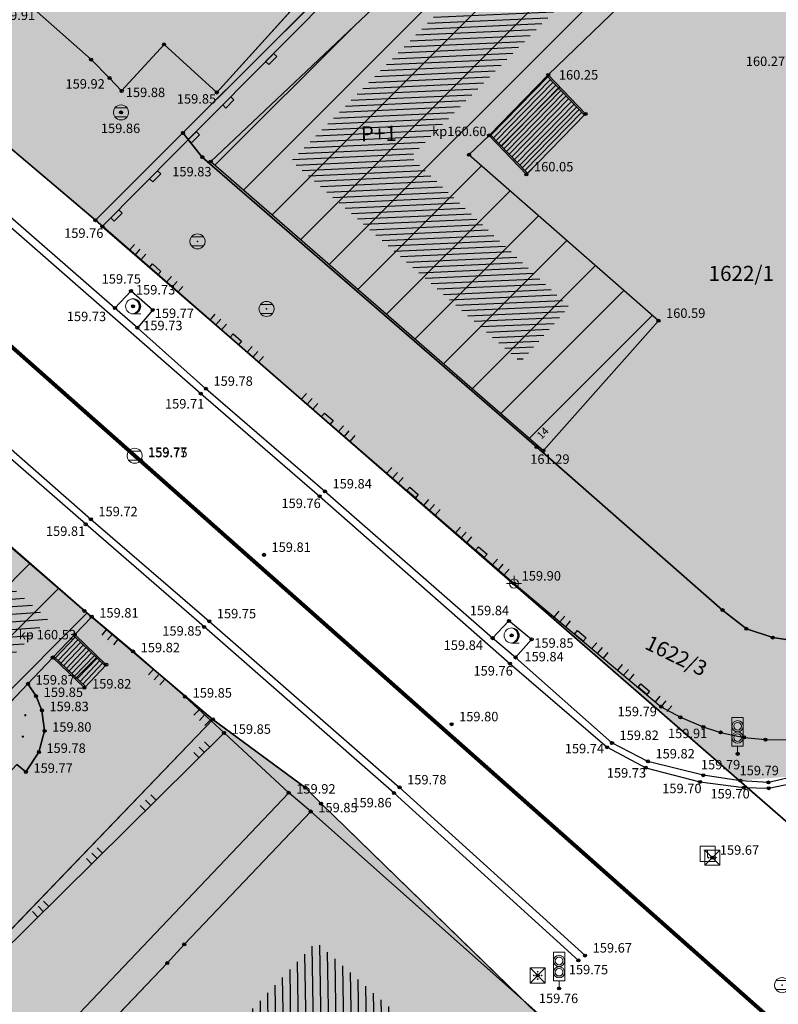
# Model space of a CAD drawing. Units: inches. Extents: x 7526394 to 7528565, y 4825980 to 4826747.
# Drawn here: x 7526904 to 7526929, y 4826172 to 4826204 of the extents above; entities that cross this region are included whole.
import ezdxf
from ezdxf.enums import TextEntityAlignment as Align

# ---------------------------------------------------------------- set-up
doc = ezdxf.new("R2010")
doc.units = ezdxf.units.IN
doc.header["$LTSCALE"] = 0.25
doc.header["$MEASUREMENT"] = 0
doc.header["$PDMODE"] = 32
doc.header["$PDSIZE"] = 0.1
for name, color, linetype, lineweight in [('101_parcele_granica', 7, 'Continuous', 30), ('103_parcele_pl', 7, 'Continuous', 30), ('granica bloka', 7, 'GRPROJEKTA', 60), ('objekti prethodna zastita', 6, 'Continuous', 30)]:
    doc.layers.add(name, color=color, linetype=linetype, lineweight=lineweight)
for name, color, linetype in [('102_parcele_brojevi', 7, 'Continuous'), ('104_objekti_granice', 1, 'Continuous'), ('105_objekti_pl', 7, 'Continuous'), ('106_objekti_srafure', 1, 'Continuous'), ('107_detalj_linije', 1, 'Continuous'), ('108_topografski_znaci', 1, 'Continuous'), ('115_katastarske_tacke', 7, 'Continuous'), ('120_detaljne_tacke', 1, 'Continuous'), ('120_detaljne_tacke_3d', 3, 'Continuous'), ('124_geo_tekst', 1, 'Continuous'), ('D_tacke_konstruisane', 1, 'Continuous'), ('kota_poda', 7, 'Continuous')]:
    doc.layers.add(name, color=color, linetype=linetype)
for name, color, linetype, true_color in [('121_detaljne_kote', 7, 'Continuous', 0x992a00), ('127 телефон', 7, 'Continuous', 0x9900ff), ('152_stanovanje_SRAFURA', 7, 'Continuous', 0xf3e17c)]:
    doc.layers.add(name, color=color, linetype=linetype, true_color=true_color)
doc.layers.get('127 телефон').off()
doc.styles.add('CIRILICA', font='txt')
doc.styles.add('GEORGIA', font='georgia.ttf')
doc.styles.add('OZNP', font='timesi.ttf')
doc.styles.add('TIMES-Cirilica', font='txt')
doc.linetypes.add('GRPROJEKTA', pattern='A,0,[133,URB3.SHX,S=0.125,R=0,X=0,Y=0],-3', length=3)
pattern_1 = [(45, (0, 0), (-0.88388347648, 0.88388347648), [])]

# ---------------------------------------------------------------- blocks, each defined once
blk = doc.blocks.new('T62-04')
at = {"layer": '108_topografski_znaci', "linetype": 'Continuous', "lineweight": 9}
for p, q in [((-0.8, 0.6), (0.8, 0.6)), ((0.8, -0.6), (-0.8, -0.6))]:
    blk.add_line(p, q, dxfattribs=at)
blk.add_circle((0, 0), 0.05, dxfattribs=at)
for start, end in [(143.1301, 216.8699), (36.8699, 143.1301), (323.1301, 36.8699), (216.8699, 323.1301)]:
    blk.add_arc((0, 0), 1, start, end, dxfattribs=at)
at = {"layer": '108_topografski_znaci', "linetype": 'Continuous'}
for points in [[(-0.05, 0), (-0.04, -0.04), (-0.04, 0.04)], [(-0.04, 0.04), (0, -0.05), (0, 0.05)], [(0, -0.05), (-0.04, 0.04), (-0.04, -0.04)], [(0, 0.05), (0.04, -0.04), (0.04, 0.04)], [(0.04, -0.04), (0, 0.05), (0, -0.05)], [(0.05, 0), (0.04, 0.04), (0.04, -0.04)]]:
    blk.add_solid(points, dxfattribs=at)
blk = doc.blocks.new('T65-22')
at = {"layer": '108_topografski_znaci', "linetype": 'Continuous', "lineweight": 9}
for p, q in [((1, 1), (-1, 1)), ((-1, 1), (1, -1)), ((1, 1), (-1, -1)), ((-1, 1), (-1, -1)), ((1, -1), (1, 1)), ((-1, -1), (1, -1))]:
    blk.add_line(p, q, dxfattribs=at)
for centre in [(-0.5, 0), (0.5, 0)]:
    blk.add_circle(centre, 0.05, dxfattribs=at)
at = {"layer": '108_topografski_znaci', "linetype": 'Continuous'}
for points in [[(-0.55, 0), (-0.54, -0.04), (-0.54, 0.04)], [(-0.54, 0.04), (-0.5, -0.05), (-0.5, 0.05)], [(-0.5, -0.05), (-0.54, 0.04), (-0.54, -0.04)], [(-0.5, 0.05), (-0.46, -0.04), (-0.46, 0.04)], [(-0.46, -0.04), (-0.5, 0.05), (-0.5, -0.05)], [(-0.45, 0), (-0.46, 0.04), (-0.46, -0.04)], [(0.45, 0), (0.46, -0.04), (0.46, 0.04)], [(0.46, 0.04), (0.5, -0.05), (0.5, 0.05)], [(0.5, -0.05), (0.46, 0.04), (0.46, -0.04)], [(0.5, 0.05), (0.54, -0.04), (0.54, 0.04)], [(0.54, -0.04), (0.5, 0.05), (0.5, -0.05)], [(0.55, 0), (0.54, 0.04), (0.54, -0.04)]]:
    blk.add_solid(points, dxfattribs=at)
blk = doc.blocks.new('T64-43')
at = {"layer": '108_topografski_znaci', "linetype": 'Continuous', "lineweight": 9}
for p, q in [((-1, 0), (1, 0)), ((0, 1), (0, 0))]:
    blk.add_line(p, q, dxfattribs=at)
blk.add_circle((0, 0), 0.6, dxfattribs=at)
blk.add_point((0, 0), dxfattribs=at)
blk = doc.blocks.new('T64-19')
at = {"linetype": 'Continuous', "lineweight": 9, "true_color": 0xff0000}
h = blk.add_hatch(color=1, dxfattribs=at)
h.paths.add_polyline_path([(0.75, 3.65, 1), (-0.75, 3.65, 1)])
h.paths.add_polyline_path([(0.5, 3.65, 1), (-0.5, 3.65, 1)], flags=16)
h.paths.add_polyline_path([(0.75, 2.15, 1), (-0.75, 2.15, 1)])
h.paths.add_polyline_path([(0.5, 2.15, 1), (-0.5, 2.15, 1)], flags=16)
at = {"color": 1, "linetype": 'Continuous', "lineweight": 9, "true_color": 0xff0000}
for p, q in [((-0.75, 4.8), (-0.75, 1)), ((-0.75, 4.8), (0.75, 4.8)), ((0.75, 4.8), (0.75, 1)), ((-0.75, 1), (0.75, 1)), ((0, 1), (0, 0)), ((0.75, 1), (0.75, 1))]:
    blk.add_line(p, q, dxfattribs=at)
for centre, radius in [((0, 3.65), 0.75), ((0, 3.65), 0.5), ((0, 2.15), 0.75), ((0, 2.15), 0.5)]:
    blk.add_circle(centre, radius, dxfattribs=at)
blk = doc.blocks.new('CIG1000')
for p, q in [((-3, 7.5), (3, 7.5)), ((-3, -7.5), (-3, 7.5)), ((3, 7.5), (3, -7.5)), ((3, -7.5), (-3, -7.5))]:
    blk.add_line(p, q)
blk = doc.blocks.new('TK112_1')
at = {"layer": '108_topografski_znaci', "xscale": 0.1, "yscale": 0.1, "zscale": 0.1}
blk.add_blockref('CIG1000', (0, 0), dxfattribs=at)
blk = doc.blocks.new('TK120AB')
at = {"layer": '108_topografski_znaci', "linetype": 'Continuous'}
for p, q in [((-4.25, 0), (-4.25, 1)), ((-3.25, 0), (-3.25, 1)), ((-2.25, 0), (-2.25, 1)), ((2.25, 0), (2.25, 1)), ((3.25, 0), (3.25, 1)), ((4.25, 0), (4.25, 1))]:
    blk.add_line(p, q, dxfattribs=at)
at = {"layer": '108_topografski_znaci', "xscale": 0.1, "yscale": 0.1, "zscale": 0.1, "rotation": 90.00000000000004}
blk.add_blockref('CIG1000', (0, 0.3), dxfattribs=at)
blk = doc.blocks.new('T95-01')
at = {"layer": '108_topografski_znaci', "linetype": 'Continuous', "lineweight": 9}
blk.add_line((0, -1), (1, -1), dxfattribs=at)
for radius in [1, 0.05]:
    blk.add_circle((0, 0), radius, dxfattribs=at)
blk.add_arc((-0.23, 0), 1.03, 282.6804, 77.3196, dxfattribs=at)
at = {"layer": '108_topografski_znaci', "linetype": 'Continuous'}
for points in [[(-0.05, 0), (-0.04, -0.04), (-0.04, 0.04)], [(-0.04, 0.04), (0, -0.05), (0, 0.05)], [(0, -0.05), (-0.04, 0.04), (-0.04, -0.04)], [(0, 1), (0.22, 0.92), (0.26, 0.97)], [(0.04, -0.04), (0, 0.05), (0, -0.05)], [(0, 0.05), (0.04, -0.04), (0.04, 0.04)], [(0.05, 0), (0.04, 0.04), (0.04, -0.04)], [(0.26, 0.97), (0.22, 0.92), (0.5, 0.87)], [(0.22, 0.92), (0.41, 0.8), (0.5, 0.87)], [(0.5, 0.87), (0.41, 0.8), (0.71, 0.71)], [(0.41, 0.8), (0.58, 0.64), (0.71, 0.71)], [(0.71, 0.71), (0.58, 0.64), (0.87, 0.5)], [(0.58, 0.64), (0.7, 0.45), (0.87, 0.5)], [(0.87, 0.5), (0.7, 0.45), (0.97, 0.26)], [(0.7, 0.45), (0.77, 0.23), (0.97, 0.26)], [(0.97, 0.26), (0.77, 0.23), (1, 0)], [(0.77, 0.23), (0.8, 0), (1, 0)], [(1, 0), (0.8, 0), (0.97, -0.26)], [(0.22, -0.92), (0, -1), (0.26, -0.97)], [(0.41, -0.8), (0.22, -0.92), (0.5, -0.87)], [(0.5, -0.87), (0.22, -0.92), (0.26, -0.97)], [(0.58, -0.64), (0.41, -0.8), (0.71, -0.71)], [(0.71, -0.71), (0.41, -0.8), (0.5, -0.87)], [(0.7, -0.45), (0.58, -0.64), (0.87, -0.5)], [(0.87, -0.5), (0.58, -0.64), (0.71, -0.71)], [(0.77, -0.23), (0.7, -0.45), (0.97, -0.26)], [(0.97, -0.26), (0.7, -0.45), (0.87, -0.5)], [(0.8, 0), (0.77, -0.23), (0.97, -0.26)]]:
    blk.add_solid(points, dxfattribs=at)
blk = doc.blocks.new('T64-08')
at = {"layer": '108_topografski_znaci', "linetype": 'Continuous', "lineweight": 9}
for p, q in [((1, 1), (-1, -1)), ((-1, 1), (1, -1)), ((1, 1), (-1, 1)), ((-1, 1), (-1, -1)), ((1, -1), (1, 1)), ((-1, -1), (1, -1))]:
    blk.add_line(p, q, dxfattribs=at)
for centre in [(-0.5, 0), (0, 0.5), (0.5, 0), (0, -0.5)]:
    blk.add_circle(centre, 0.05, dxfattribs=at)
at = {"layer": '108_topografski_znaci', "linetype": 'Continuous'}
for points in [[(-0.55, 0), (-0.54, -0.04), (-0.54, 0.04)], [(-0.54, 0.04), (-0.5, -0.05), (-0.5, 0.05)], [(-0.5, -0.05), (-0.54, 0.04), (-0.54, -0.04)], [(-0.5, 0.05), (-0.46, -0.04), (-0.46, 0.04)], [(-0.46, -0.04), (-0.5, 0.05), (-0.5, -0.05)], [(-0.45, 0), (-0.46, 0.04), (-0.46, -0.04)], [(-0.05, 0.5), (-0.04, 0.46), (-0.04, 0.54)], [(-0.04, 0.54), (0, 0.45), (0, 0.55)], [(0, 0.45), (-0.04, 0.54), (-0.04, 0.46)], [(0, 0.55), (0.04, 0.46), (0.04, 0.54)], [(0.04, 0.46), (0, 0.55), (0, 0.45)], [(0.05, 0.5), (0.04, 0.54), (0.04, 0.46)], [(0.45, 0), (0.46, -0.04), (0.46, 0.04)], [(0.46, 0.04), (0.5, -0.05), (0.5, 0.05)], [(0.5, -0.05), (0.46, 0.04), (0.46, -0.04)], [(0.5, 0.05), (0.54, -0.04), (0.54, 0.04)], [(0.54, -0.04), (0.5, 0.05), (0.5, -0.05)], [(0.55, 0), (0.54, 0.04), (0.54, -0.04)], [(-0.05, -0.5), (-0.04, -0.54), (-0.04, -0.46)], [(-0.04, -0.46), (0, -0.55), (0, -0.45)], [(0, -0.55), (-0.04, -0.46), (-0.04, -0.54)], [(0, -0.45), (0.04, -0.54), (0.04, -0.46)], [(0.04, -0.54), (0, -0.45), (0, -0.55)], [(0.05, -0.5), (0.04, -0.46), (0.04, -0.54)]]:
    blk.add_solid(points, dxfattribs=at)
blk = doc.blocks.new('TK120X')
at = {"layer": '108_topografski_znaci', "linetype": 'Continuous'}
for p, q in [((-1, 0), (-1, 1)), ((0, 0), (0, 1)), ((1, 0), (1, 1))]:
    blk.add_line(p, q, dxfattribs=at)
blk = doc.blocks.new('PIKIR')
at = {"const_width": 0.15}
blk.add_lwpolyline([(-0.07, 0, 1), (0.08, 0, 1)], format="xyb", close=True, dxfattribs=at)
blk = doc.blocks.new('T65-07')
at = {"layer": '108_topografski_znaci', "linetype": 'Continuous', "lineweight": 9}
for p, q in [((-1, 1), (-1, -1)), ((1, 1), (-1, 1)), ((-0.5, 0.5), (0.5, 0.5)), ((0, 0.5), (0, -0.5)), ((1, -1), (1, 1)), ((-1, -1), (1, -1))]:
    blk.add_line(p, q, dxfattribs=at)

msp = doc.modelspace()

# ---------------------------------------------------------------- hatches: boundary and pattern name
at = {"layer": '106_objekti_srafure'}
h = msp.add_hatch(dxfattribs=at)
h.set_pattern_fill('U', color=256, scale=0.1875, angle=2.5801, style=0, pattern_type=0)
h.set_pattern_definition([(2.5801058642, (0, 0), (-0.008440523375, 0.18730992383), [])])
edge = h.paths.add_edge_path()
edge.add_line((7526920.996, 4826207.432), (7526913.134, 4826199.488))
edge.add_line((7526913.134, 4826199.488), (7526920.72, 4826192.829))
edge.add_line((7526920.72, 4826192.829), (7526922.329, 4826194.666))
edge.add_line((7526922.329, 4826194.666), (7526917.088, 4826199.625))
edge.add_line((7526917.088, 4826199.625), (7526923.11, 4826205.733))
edge.add_line((7526923.11, 4826205.733), (7526921.042, 4826207.524))
h = msp.add_hatch(dxfattribs=at)
h.set_pattern_fill('_U', color=256, scale=0.25, angle=3.9467, style=0, pattern_type=0)
h.set_pattern_definition([(3.946677022, (0, 0), (-0.017207012295, 0.249407134477), [])])
h.paths.add_polyline_path([(7526899.556, 4826189.138), (7526905.085, 4826184.323), (7526904.729, 4826183.95), (7526903.916, 4826183.096), (7526903.327, 4826182.479), (7526902.777, 4826181.902), (7526897.065, 4826186.443)])
h = msp.add_hatch(dxfattribs=at)
h.set_pattern_fill('_U', color=256, scale=0.25, angle=90.9131, style=0, pattern_type=0)
h.set_pattern_definition([(90.9130807937, (0, 0), (-0.2499682550994, -0.0039838979135), [])])
h.paths.add_polyline_path([(7526900.98, 4826159.979), (7526911.312, 4826170.801), (7526911.873, 4826171.422), (7526913.961, 4826173.614), (7526917.327, 4826170.625), (7526914.713, 4826167.926), (7526904.128, 4826156.999), (7526903.842, 4826156.706), (7526901.308, 4826154.11), (7526898.244, 4826157.072), (7526900.402, 4826159.341)], flags=0)
at = {"layer": '152_stanovanje_SRAFURA'}
h = msp.add_hatch(color=256, dxfattribs=at)
h.dxf.hatch_style = 1
h.paths.add_polyline_path([(7526960.45, 4826212.27), (7526957.367, 4826214.876), (7526946.95, 4826223.78), (7526939.1, 4826230.47), (7526950.35, 4826242.53), (7526963.38, 4826256.31), (7526967.807, 4826260.96), (7526971.64, 4826263.84), (7526962.61, 4826274.04), (7526954.74, 4826281.16), (7526947.19, 4826288.14), (7526941.94, 4826292.92), (7526934.51, 4826299.68), (7526928.22, 4826305.6), (7526921.99, 4826311.33), (7526909.89, 4826322.44), (7526895.44, 4826335.58), (7526884.83, 4826323.36), (7526865.3, 4826300.84), (7526855.02, 4826289), (7526840.297, 4826271.875), (7526839.91, 4826272.24), (7526836.84, 4826268.52), (7526837.04, 4826268.36), (7526832.16, 4826262.45), (7526841.04, 4826254.68), (7526853.95, 4826243.56), (7526863.15, 4826235.53), (7526872.34, 4826227.51), (7526882.89, 4826218.21), (7526896.57, 4826206.08), (7526906.65, 4826197.52), (7526927.959, 4826178.966), (7526929.838, 4826179.114), (7526933.43, 4826180.73), (7526943.15, 4826191.45), (7526951.17, 4826201.25), (7526953.97, 4826204.59)])
h = msp.add_hatch(color=256, dxfattribs=at)
h.dxf.hatch_style = 1
h.paths.add_polyline_path([(7526784.93, 4826213.245), (7526823.081, 4826256.927), (7526825.48, 4826254.85), (7526832.57, 4826248.74), (7526835.69, 4826245.86), (7526836.35, 4826246.45), (7526844.54, 4826239.2), (7526852.55, 4826232.25), (7526859.07, 4826226.62), (7526865.6, 4826220.99), (7526869.77, 4826217.27), (7526875.8, 4826211.88), (7526875.54, 4826211.6), (7526877.12, 4826210.22), (7526884.04, 4826204.12), (7526888.7, 4826199.87), (7526896.31, 4826193.19), (7526899.27, 4826190.67), (7526906.29, 4826184.58), (7526910.54, 4826180.99), (7526913.6, 4826178.73), (7526914.12, 4826178.2), (7526921.96, 4826170.58), (7526905.2, 4826153.34), (7526901.51, 4826149.54), (7526895.93, 4826143.92), (7526892.61, 4826140.48), (7526888.28, 4826136.01), (7526881.88, 4826129.38), (7526874.19, 4826121.43), (7526869.65, 4826117.9), (7526867.37, 4826115.62), (7526838.53, 4826160.67), (7526833.43, 4826168.24), (7526833.01, 4826168.86), (7526830.9, 4826171.05), (7526829.52, 4826172.47), (7526823.87, 4826178.31), (7526811.6, 4826189.87), (7526806.35, 4826194.24), (7526801.98, 4826197.71), (7526795.52, 4826203.44), (7526795.88, 4826203.65)])
at = {"layer": 'objekti prethodna zastita'}
h = msp.add_hatch(dxfattribs=at)
h.set_pattern_fill('ANSI31', color=200, scale=10)
h.set_pattern_definition(pattern_1)
h.paths.add_polyline_path([(7526910.47, 4826199.46), (7526921.2, 4826209.615), (7526920.341, 4826210.305), (7526926.05, 4826215.84), (7526929.437, 4826219.123), (7526933.181, 4826216.23), (7526935.129, 4826214.747), (7526930.665, 4826211.078), (7526925.55, 4826206.12), (7526921.641, 4826202.329), (7526922.876, 4826201.041), (7526920.955, 4826199.076), (7526919.719, 4826200.365), (7526919.016, 4826199.688), (7526925.29, 4826194.19), (7526921.48, 4826189.89)])
h = msp.add_hatch(dxfattribs=at)
h.set_pattern_fill('ANSI31', color=200, scale=10)
h.set_pattern_definition(pattern_1)
h.paths.add_polyline_path([(7526888.72, 4826178.91), (7526895.6, 4826186.33), (7526899.48, 4826190.53), (7526906.53, 4826184.39), (7526905.932, 4826183.76), (7526907.013, 4826182.801), (7526906.29, 4826182.04), (7526905.24, 4826183.04), (7526902.87, 4826180.55), (7526904.05, 4826179.725), (7526896.86, 4826171.8)])

# ---------------------------------------------------------------- linework, layer by layer
at = {"layer": '101_parcele_granica'}
for p, q in [((7526923.94, 4826214.78), (7526909.55, 4826200.41)), ((7526906.65, 4826197.52), (7526896.57, 4826206.08)), ((7526906.65, 4826197.52), (7526909.55, 4826200.41)), ((7526909.55, 4826200.41), (7526910.19, 4826199.61)), ((7526910.19, 4826199.61), (7526921.26, 4826190.01)), ((7526930.86, 4826176.44), (7526906.65, 4826197.52)), ((7526899.27, 4826190.67), (7526906.29, 4826184.58)), ((7526921.26, 4826190.01), (7526927.41, 4826184.61)), ((7526906.29, 4826184.58), (7526910.54, 4826180.99)), ((7526927.41, 4826184.61), (7526928.2, 4826183.99)), ((7526928.2, 4826183.99), (7526929.07, 4826183.7)), ((7526929.07, 4826183.7), (7526929.79, 4826183.59)), ((7526910.54, 4826180.99), (7526895.54, 4826165.38)), ((7526910.54, 4826180.99), (7526913.6, 4826178.73)), ((7526913.6, 4826178.73), (7526914.12, 4826178.2)), ((7526914.12, 4826178.2), (7526921.96, 4826170.58))]:
    msp.add_line(p, q, dxfattribs=at)
at = {"layer": '103_parcele_pl'}
for points in [[(7526910.52, 4826222.25), (7526907.96, 4826219.56), (7526896.57, 4826206.08), (7526906.65, 4826197.52), (7526909.55, 4826200.41), (7526923.94, 4826214.78), (7526928.18, 4826218.92), (7526929.09, 4826219.81), (7526930.01, 4826220.75), (7526932.02, 4826222.76), (7526927.48, 4826227.09), (7526924.15, 4826230.49), (7526921.39, 4826233.31), (7526927.71, 4826239.49), (7526927.35, 4826239.83), (7526924.37, 4826236.79), (7526921.17, 4826233.53), (7526919.7, 4826231.96), (7526917.78, 4826229.92), (7526912.75, 4826224.6)], [(7526931.75, 4826211.03), (7526934.54, 4826215.24), (7526933.73, 4826215.92), (7526932.99, 4826216.54), (7526929.49, 4826219.47), (7526929.09, 4826219.81), (7526928.18, 4826218.92), (7526923.94, 4826214.78), (7526909.55, 4826200.41), (7526910.19, 4826199.61), (7526921.26, 4826190.01), (7526927.41, 4826184.61), (7526928.2, 4826183.99), (7526929.07, 4826183.7), (7526929.79, 4826183.59), (7526930.87, 4826183.82), (7526931.69, 4826184.23), (7526932.39, 4826184.82), (7526940.74, 4826194.02), (7526937.83, 4826197.13), (7526929.68, 4826205.83)], [(7526931.69, 4826184.23), (7526930.87, 4826183.82), (7526929.79, 4826183.59), (7526929.07, 4826183.7), (7526928.2, 4826183.99), (7526927.41, 4826184.61), (7526921.26, 4826190.01), (7526910.19, 4826199.61), (7526909.55, 4826200.41), (7526906.65, 4826197.52), (7526930.86, 4826176.44), (7526943.15, 4826191.45), (7526940.74, 4826194.02), (7526932.39, 4826184.82)], [(7526887.28, 4826177.64), (7526880.41, 4826170.26), (7526878.15, 4826168), (7526874.43, 4826164.44), (7526880.13, 4826157.03), (7526882.3, 4826159.1), (7526885.87, 4826155.91), (7526895.54, 4826165.38), (7526910.54, 4826180.99), (7526906.29, 4826184.58), (7526899.27, 4826190.67), (7526888.57, 4826179.04)], [(7526885.87, 4826155.91), (7526883.77, 4826153.88), (7526883.08, 4826153.18), (7526881.55, 4826154.93), (7526856.71, 4826138.95), (7526857.09, 4826138.33), (7526859.72, 4826134.05), (7526869.65, 4826117.9), (7526874.19, 4826121.43), (7526877.55, 4826124.91), (7526881.88, 4826129.38), (7526888.28, 4826136.01), (7526892.61, 4826140.48), (7526895.93, 4826143.92), (7526901.51, 4826149.54), (7526905.2, 4826153.34), (7526917.97, 4826166.47), (7526921.96, 4826170.58), (7526914.12, 4826178.2), (7526913.6, 4826178.73), (7526910.54, 4826180.99), (7526895.54, 4826165.38)]]:
    msp.add_lwpolyline(points, close=True, dxfattribs=at)
at = {"layer": '104_objekti_granice'}
for p, q in [((7526910.47, 4826199.46), (7526921.2, 4826209.615)), ((7526910.67, 4826201.75), (7526918.059, 4826209.923)), ((7526921.64, 4826202.33), (7526925.55, 4826206.12)), ((7526904.54, 4826204.59), (7526906.51, 4826202.84)), ((7526907.52, 4826201.8), (7526908.926, 4826203.341)), ((7526908.926, 4826203.341), (7526910.67, 4826201.75)), ((7526906.51, 4826202.84), (7526907.12, 4826202.23)), ((7526907.12, 4826202.23), (7526907.52, 4826201.8)), ((7526919.684, 4826200.329), (7526921.64, 4826202.33)), ((7526921.64, 4826202.33), (7526922.876, 4826201.041)), ((7526922.876, 4826201.041), (7526920.92, 4826199.04)), ((7526919.016, 4826199.688), (7526919.684, 4826200.329)), ((7526920.92, 4826199.04), (7526919.684, 4826200.329)), ((7526925.29, 4826194.19), (7526919.016, 4826199.688)), ((7526910.47, 4826199.46), (7526921.48, 4826189.89)), ((7526921.48, 4826189.89), (7526925.29, 4826194.19)), ((7526899.48, 4826190.53), (7526906.53, 4826184.39)), ((7526905.966, 4826183.797), (7526906.53, 4826184.39)), ((7526905.243, 4826183.035), (7526905.966, 4826183.797)), ((7526905.966, 4826183.797), (7526907.013, 4826182.801)), ((7526904.42, 4826182.17), (7526905.243, 4826183.035)), ((7526906.29, 4826182.04), (7526905.243, 4826183.035)), ((7526907.013, 4826182.801), (7526906.29, 4826182.04)), ((7526902.87, 4826180.55), (7526904.42, 4826182.17)), ((7526904.69, 4826181.76), (7526904.42, 4826182.17)), ((7526904.88, 4826181.29), (7526904.69, 4826181.76)), ((7526904.97, 4826180.61), (7526904.88, 4826181.29)), ((7526904.78, 4826179.91), (7526904.97, 4826180.61)), ((7526904.35, 4826179.25), (7526904.78, 4826179.91)), ((7526904.05, 4826179.5), (7526904.35, 4826179.25)), ((7526913.78, 4826177.94), (7526909.59, 4826173.54)), ((7526922.19, 4826170.47), (7526913.78, 4826177.94)), ((7526909.59, 4826173.54), (7526909.03, 4826172.92)), ((7526909.03, 4826172.92), (7526898.7, 4826162.1))]:
    msp.add_line(p, q, dxfattribs=at)
at = {"layer": '105_objekti_pl'}
for points in [[(7526901.36, 4826207.51), (7526901.98, 4826206.91), (7526903.93, 4826205.18), (7526904.54, 4826204.59), (7526906.51, 4826202.84), (7526907.12, 4826202.23), (7526907.52, 4826201.8), (7526908.926, 4826203.341), (7526910.67, 4826201.75), (7526918.059, 4826209.923), (7526916.44, 4826211.58), (7526913.805, 4826214.278), (7526915.68, 4826216.11), (7526913.895, 4826217.727), (7526914.64, 4826218.55), (7526911.06, 4826221.72), (7526899.59, 4826209.06)], [(7526899.48, 4826190.53), (7526906.53, 4826184.39), (7526905.966, 4826183.797), (7526907.013, 4826182.801), (7526906.29, 4826182.04), (7526905.243, 4826183.035), (7526904.42, 4826182.17), (7526902.87, 4826180.55), (7526895.6, 4826186.33)], [(7526896.86, 4826171.8), (7526888.72, 4826178.91), (7526895.6, 4826186.33), (7526902.87, 4826180.55), (7526904.42, 4826182.17), (7526904.69, 4826181.76), (7526904.88, 4826181.29), (7526904.97, 4826180.61), (7526904.78, 4826179.91), (7526904.35, 4826179.25), (7526904.05, 4826179.5)], [(7526901.72, 4826149.38), (7526893.86, 4826156.98), (7526898.12, 4826161.46), (7526898.7, 4826162.1), (7526909.03, 4826172.92), (7526909.59, 4826173.54), (7526913.78, 4826177.94), (7526922.19, 4826170.47), (7526918.17, 4826166.37), (7526917.16, 4826165.47), (7526916.95, 4826165.76), (7526906.361, 4826154.828), (7526906.87, 4826154.33), (7526905.61, 4826153.07), (7526905.46, 4826153.21)]]:
    msp.add_lwpolyline(points, close=True, dxfattribs=at)
at = {"layer": '107_detalj_linije'}
for p, q in [((7526924.14, 4826214.77), (7526906.88, 4826197.31)), ((7526899.34, 4826201.24), (7526910.14, 4826191.78)), ((7526907.3, 4826194.61), (7526899.47, 4826201.42)), ((7526906.88, 4826197.31), (7526920.51, 4826185.49)), ((7526895.67, 4826197.12), (7526906.5, 4826187.62)), ((7526906.33, 4826187.45), (7526895.54, 4826196.88)), ((7526907.3, 4826194.61), (7526907.83, 4826195.18)), ((7526907.83, 4826195.18), (7526908.55, 4826194.55)), ((7526908.04, 4826193.96), (7526907.3, 4826194.61)), ((7526908.55, 4826194.55), (7526908.04, 4826193.96)), ((7526910.31, 4826191.94), (7526908.04, 4826193.96)), ((7526910.14, 4826191.78), (7526914.07, 4826188.38)), ((7526914.25, 4826188.54), (7526910.31, 4826191.94)), ((7526919.8, 4826183.68), (7526914.25, 4826188.54)), ((7526914.07, 4826188.38), (7526920.37, 4826182.84)), ((7526910.25, 4826184.05), (7526906.33, 4826187.45)), ((7526906.5, 4826187.62), (7526910.42, 4826184.24)), ((7526920.51, 4826185.49), (7526925.38, 4826181.41)), ((7526907.9, 4826183.24), (7526906.53, 4826184.39)), ((7526910.42, 4826184.24), (7526916.72, 4826178.74)), ((7526920.34, 4826184.25), (7526919.8, 4826183.68)), ((7526921.09, 4826183.64), (7526920.34, 4826184.25)), ((7526916.54, 4826178.55), (7526910.25, 4826184.05)), ((7526920.56, 4826183.04), (7526919.8, 4826183.68)), ((7526920.56, 4826183.04), (7526921.09, 4826183.64)), ((7526909.62, 4826181.74), (7526907.9, 4826183.24)), ((7526923.75, 4826180.21), (7526920.56, 4826183.04)), ((7526920.37, 4826182.84), (7526923.59, 4826180.07)), ((7526910.91, 4826180.54), (7526909.62, 4826181.74)), ((7526925.38, 4826181.41), (7526926.014, 4826181.06)), ((7526926.014, 4826181.06), (7526926.77, 4826180.74)), ((7526926.77, 4826180.74), (7526927.348, 4826180.559)), ((7526902.5, 4826172.22), (7526910.91, 4826180.54)), ((7526913.05, 4826178.56), (7526910.91, 4826180.54)), ((7526927.348, 4826180.559), (7526928.122, 4826180.395)), ((7526928.122, 4826180.395), (7526928.83, 4826180.32)), ((7526928.83, 4826180.32), (7526929.529, 4826180.313)), ((7526923.59, 4826180.07), (7526924.87, 4826179.39)), ((7526924.94, 4826179.6), (7526923.75, 4826180.21)), ((7526924.87, 4826179.39), (7526926.66, 4826178.92)), ((7526926.77, 4826179.14), (7526924.94, 4826179.6)), ((7526928, 4826178.96), (7526926.77, 4826179.14)), ((7526929.838, 4826179.114), (7526928.928, 4826178.903)), ((7526916.72, 4826178.74), (7526922.86, 4826173.17)), ((7526926.66, 4826178.92), (7526928.11, 4826178.73)), ((7526928.928, 4826178.903), (7526928, 4826178.96)), ((7526928.11, 4826178.73), (7526928.94, 4826178.71)), ((7526928.94, 4826178.71), (7526929.89, 4826178.91)), ((7526892.52, 4826156.95), (7526913.05, 4826178.56)), ((7526913.78, 4826177.94), (7526913.05, 4826178.56)), ((7526922.64, 4826173.01), (7526916.54, 4826178.55))]:
    msp.add_line(p, q, dxfattribs=at)
at = {"layer": '108_topografski_znaci'}
for p, q in [((7526919.744, 4826200.339), (7526921.63, 4826202.268)), ((7526919.83, 4826200.248), (7526921.716, 4826202.178)), ((7526921.641, 4826202.329), (7526921.606, 4826202.294)), ((7526921.606, 4826202.294), (7526922.841, 4826201.005)), ((7526919.917, 4826200.158), (7526921.803, 4826202.088)), ((7526920.003, 4826200.068), (7526921.89, 4826201.998)), ((7526920.09, 4826199.978), (7526921.976, 4826201.907)), ((7526920.176, 4826199.888), (7526922.063, 4826201.817)), ((7526920.263, 4826199.797), (7526922.149, 4826201.727)), ((7526920.349, 4826199.707), (7526922.236, 4826201.637)), ((7526920.436, 4826199.617), (7526922.322, 4826201.547)), ((7526920.522, 4826199.527), (7526922.409, 4826201.456)), ((7526920.609, 4826199.437), (7526922.495, 4826201.366)), ((7526920.695, 4826199.346), (7526922.582, 4826201.276)), ((7526920.782, 4826199.256), (7526922.668, 4826201.186)), ((7526920.868, 4826199.166), (7526922.755, 4826201.096)), ((7526919.719, 4826200.364), (7526920.955, 4826199.076)), ((7526905.982, 4826183.712), (7526905.328, 4826183.024)), ((7526906.073, 4826183.626), (7526905.418, 4826182.937)), ((7526906.163, 4826183.54), (7526905.509, 4826182.851)), ((7526905.932, 4826183.76), (7526906.979, 4826182.765)), ((7526907.013, 4826182.801), (7526905.966, 4826183.797)), ((7526906.254, 4826183.454), (7526905.6, 4826182.765)), ((7526906.345, 4826183.368), (7526905.69, 4826182.679)), ((7526906.435, 4826183.282), (7526905.781, 4826182.593)), ((7526905.243, 4826183.035), (7526905.277, 4826183.072)), ((7526906.29, 4826182.04), (7526905.243, 4826183.035)), ((7526905.277, 4826183.072), (7526906.324, 4826182.076)), ((7526906.526, 4826183.195), (7526905.871, 4826182.507)), ((7526906.617, 4826183.109), (7526905.962, 4826182.421)), ((7526906.707, 4826183.023), (7526906.053, 4826182.335)), ((7526906.798, 4826182.937), (7526906.143, 4826182.248)), ((7526906.888, 4826182.851), (7526906.234, 4826182.162))]:
    msp.add_line(p, q, dxfattribs=at)
at = {"layer": '115_katastarske_tacke'}
for p in [(7526909.55, 4826200.41), (7526910.19, 4826199.61), (7526906.65, 4826197.52), (7526921.26, 4826190.01), (7526906.29, 4826184.58), (7526927.41, 4826184.61), (7526928.2, 4826183.99), (7526929.07, 4826183.7), (7526910.54, 4826180.99), (7526913.6, 4826178.73), (7526914.12, 4826178.2)]:
    msp.add_point(p, dxfattribs=at)
at = {"layer": '120_detaljne_tacke'}
for p in [(7526906.51, 4826202.84), (7526907.12, 4826202.23), (7526921.64, 4826202.33), (7526907.52, 4826201.8), (7526910.67, 4826201.75), (7526907.5, 4826201.09), (7526919.684, 4826200.329), (7526910.47, 4826199.46), (7526919.016, 4826199.688), (7526920.92, 4826199.04), (7526906.88, 4826197.31), (7526907.83, 4826195.18), (7526907.3, 4826194.61), (7526907.9, 4826194.67), (7526908.55, 4826194.55), (7526908.04, 4826193.96), (7526925.29, 4826194.19), (7526910.14, 4826191.78), (7526910.31, 4826191.94), (7526921.48, 4826189.89), (7526908.15, 4826189.57), (7526914.07, 4826188.38), (7526914.25, 4826188.54), (7526906.33, 4826187.45), (7526906.5, 4826187.62), (7526912.23, 4826186.44), (7526920.51, 4826185.49), (7526906.53, 4826184.39), (7526910.42, 4826184.24), (7526920.34, 4826184.25), (7526910.25, 4826184.05), (7526919.8, 4826183.68), (7526920.43, 4826183.77), (7526921.09, 4826183.64), (7526907.9, 4826183.24), (7526905.24, 4826183.04), (7526920.37, 4826182.84), (7526920.56, 4826183.04), (7526904.42, 4826182.17), (7526906.29, 4826182.04), (7526904.69, 4826181.76), (7526909.62, 4826181.74), (7526904.88, 4826181.29), (7526925.38, 4826181.41), (7526904.97, 4826180.61), (7526918.44, 4826180.83), (7526926.77, 4826180.74), (7526910.91, 4826180.54), (7526928.83, 4826180.32), (7526904.78, 4826179.91), (7526923.59, 4826180.07), (7526923.75, 4826180.21), (7526924.94, 4826179.6), (7526927.91, 4826179.85), (7526904.35, 4826179.25), (7526924.87, 4826179.39), (7526926.66, 4826178.92), (7526926.77, 4826179.14), (7526928, 4826178.96), (7526916.72, 4826178.74), (7526928.11, 4826178.73), (7526928.928, 4826178.903), (7526928.94, 4826178.71), (7526913.05, 4826178.56), (7526916.54, 4826178.55), (7526913.78, 4826177.94), (7526927.07, 4826176.41), (7526909.59, 4826173.54), (7526922.86, 4826173.17), (7526909.03, 4826172.92), (7526922.64, 4826173.01), (7526921.29, 4826172.51), (7526922, 4826172.08)]:
    msp.add_point(p, dxfattribs=at)
at = {"layer": '120_detaljne_tacke_3d'}
for p in [(7526906.51, 4826202.84), (7526907.12, 4826202.23), (7526921.64, 4826202.33), (7526907.52, 4826201.8), (7526910.67, 4826201.75), (7526907.5, 4826201.09), (7526910.47, 4826199.46), (7526919.016, 4826199.688), (7526920.92, 4826199.04), (7526906.88, 4826197.31), (7526907.83, 4826195.18), (7526907.3, 4826194.61), (7526907.9, 4826194.67), (7526908.55, 4826194.55), (7526908.04, 4826193.96), (7526925.29, 4826194.19), (7526910.14, 4826191.78), (7526910.31, 4826191.94), (7526921.48, 4826189.89), (7526908.15, 4826189.57), (7526914.07, 4826188.38), (7526914.25, 4826188.54), (7526906.33, 4826187.45), (7526906.5, 4826187.62), (7526912.23, 4826186.44), (7526920.51, 4826185.49), (7526906.53, 4826184.39), (7526910.42, 4826184.24), (7526920.34, 4826184.25), (7526910.25, 4826184.05), (7526919.8, 4826183.68), (7526920.43, 4826183.77), (7526921.09, 4826183.64), (7526907.9, 4826183.24), (7526905.243, 4826183.035), (7526920.37, 4826182.84), (7526920.56, 4826183.04), (7526904.42, 4826182.17), (7526906.29, 4826182.04), (7526904.69, 4826181.76), (7526909.62, 4826181.74), (7526904.88, 4826181.29), (7526925.38, 4826181.41), (7526904.97, 4826180.61), (7526918.44, 4826180.83), (7526926.77, 4826180.74), (7526910.91, 4826180.54), (7526928.83, 4826180.32), (7526904.78, 4826179.91), (7526923.59, 4826180.07), (7526923.75, 4826180.21), (7526924.94, 4826179.6), (7526927.91, 4826179.85), (7526904.35, 4826179.25), (7526924.87, 4826179.39), (7526926.66, 4826178.92), (7526926.77, 4826179.14), (7526928, 4826178.96), (7526916.72, 4826178.74), (7526928.11, 4826178.73), (7526928.94, 4826178.71), (7526913.05, 4826178.56), (7526916.54, 4826178.55), (7526913.78, 4826177.94), (7526927.07, 4826176.41), (7526909.59, 4826173.54), (7526922.86, 4826173.17), (7526909.03, 4826172.92), (7526922.64, 4826173.01), (7526921.29, 4826172.51), (7526922, 4826172.08)]:
    msp.add_point(p, dxfattribs=at)
at = {"layer": 'D_tacke_konstruisane'}
for p in [(7526908.926, 4826203.341), (7526922.876, 4826201.041), (7526905.966, 4826183.797), (7526907.013, 4826182.801), (7526926.014, 4826181.06), (7526927.348, 4826180.559), (7526928.122, 4826180.395)]:
    msp.add_point(p, dxfattribs=at)
at = {"layer": 'granica bloka', "color": 153, "lineweight": 100}
for points in [[(7526849.121, 4826383.492), (7526895.199, 4826342.099), (7526933.213, 4826307.586), (7526964.188, 4826277.847), (7526994.827, 4826246.725), (7527003.957, 4826237.69), (7526996.49, 4826233.2), (7526994.61, 4826231.71), (7526970.95, 4826205.92), (7526968.875, 4826205.69), (7526966.181, 4826203.019), (7526965.81, 4826200.36), (7526942.02, 4826174.8), (7526942.11, 4826174.72), (7526940.5, 4826172.94), (7526933.312, 4826167.26), (7526825.575, 4826262.709)], [(7526825.575, 4826262.709), (7526933.312, 4826167.26), (7526929.73, 4826164.43), (7526926.79, 4826162.47), (7526915.26, 4826149.82), (7526906.133, 4826139.82), (7526900.47, 4826135.16), (7526892.514, 4826126.865), (7526888.934, 4826123.131), (7526881.207, 4826115.068)]]:
    msp.add_lwpolyline(points, dxfattribs=at)

# ---------------------------------------------------------------- block references
at = {"layer": '106_objekti_srafure', "xscale": 0.25, "yscale": 0.25, "zscale": 0.25}
for p in [(7526904.327, 4826181.128), (7526904.249, 4826180.42)]:
    msp.add_blockref('PIKIR', p, dxfattribs=at)
at = {"layer": '108_topografski_znaci'}
for name, p, xscale, yscale, zscale, rotation in [('TK112_1', (7526912.471, 4826202.859), 0.25, 0.25, 0.25, 315.3300411612013), ('TK112_1', (7526911.051, 4826201.423), 0.25, 0.25, 0.25, 315.3300411612013), ('TK112_1', (7526909.912, 4826200.27), 0.25, 0.25, 0.25, 315.3300411612013), ('TK112_1', (7526908.63, 4826198.974), 0.25, 0.25, 0.25, 315.3300411612013), ('TK112_1', (7526907.35, 4826197.679), 0.25, 0.25, 0.25, 315.3300411612013), ('TK120AB', (7526908.58, 4826195.836), 0.25, 0.25, 0.25, 319.068017341011), ('TK120AB', (7526911.25, 4826193.52), 0.25, 0.25, 0.25, 319.068017341011), ('TK120AB', (7526914.278, 4826190.894), 0.25, 0.25, 0.25, 319.068017341011), ('TK120AB', (7526917.1, 4826188.447), 0.25, 0.25, 0.25, 319.068017341011), ('TK120AB', (7526919.376, 4826186.474), 0.25, 0.25, 0.25, 319.068017341011), ('TK120AB', (7526922.652, 4826183.696), 0.25, 0.25, 0.25, 320.0443193896309), ('TK120X', (7526907.215, 4826183.815), 0.2500000001172726, 0.2500000001172726, 0.2500000001172726, 139.9893625040109), ('TK120X', (7526908.76, 4826182.49), 0.2500000000106049, 0.2500000000106049, 0.2500000000106049, 138.9085443580569), ('TK120AB', (7526924.756, 4826181.933), 0.25, 0.25, 0.25, 320.0443193896309), ('TK120X', (7526910.265, 4826181.14), 0.249999999801173, 0.249999999801173, 0.249999999801173, 137.0700307220952), ('TK120X', (7526910.26, 4826179.896), 0.2499999996629988, 0.2499999996629988, 0.2499999996629988, 44.69177707807746), ('TK120X', (7526908.482, 4826178.138), 0.2499999996629988, 0.2499999996629988, 0.2499999996629988, 44.69177707807746), ('TK120X', (7526906.705, 4826176.38), 0.2499999996629988, 0.2499999996629988, 0.2499999996629988, 44.69177707807746), ('TK120X', (7526904.928, 4826174.622), 0.2499999996629988, 0.2499999996629988, 0.2499999996629988, 44.69177707807746)]:
    msp.add_blockref(name, p, dxfattribs=dict(at, xscale=xscale, yscale=yscale, zscale=zscale, rotation=rotation))
at = {"layer": '108_topografski_znaci', "xscale": 0.25, "yscale": 0.25}
for name, p in [('T62-04', (7526907.5, 4826201.09)), ('T62-04', (7526910.031, 4826196.82)), ('T95-01', (7526907.9, 4826194.67)), ('T62-04', (7526912.316, 4826194.583)), ('T62-04', (7526907.95, 4826189.72)), ('T64-43', (7526920.51, 4826185.49)), ('T95-01', (7526920.43, 4826183.77)), ('T64-19', (7526927.91, 4826179.85)), ('T65-22', (7526927.07, 4826176.41)), ('T64-19', (7526922, 4826172.08)), ('T64-08', (7526921.29, 4826172.51)), ('T62-04', (7526929.38, 4826172.19))]:
    msp.add_blockref(name, p, dxfattribs=at)
at = {"layer": '127 телефон', "xscale": 0.25, "yscale": 0.25}
msp.add_blockref('T65-07', (7526926.916, 4826176.537), dxfattribs=at)

# ---------------------------------------------------------------- texts
at = {"layer": '102_parcele_brojevi', "style": 'OZNP'}
msp.add_text('1622/1', height=0.5, dxfattribs=at).set_placement((7526928.03, 4826195.76), align=Align.MIDDLE_CENTER)
msp.add_text('1622/3', height=0.5, rotation=334, dxfattribs=at).set_placement((7526925.88, 4826183.1), align=Align.MIDDLE_CENTER)
at = {"layer": '121_detaljne_kote', "style": 'GEORGIA'}
for s, p in [('159.91', (7526903.355, 4826204.054)), ('160.27', (7526928.18, 4826202.53)), ('160.25', (7526921.993, 4826202.08)), ('159.92', (7526905.661, 4826201.781)), ('159.88', (7526907.658, 4826201.501)), ('159.85', (7526909.347, 4826201.285)), ('159.86', (7526906.833, 4826200.31)), ('159.83', (7526909.195, 4826198.875)), ('160.05', (7526921.17, 4826199.04)), ('159.76', (7526905.616, 4826196.84)), ('159.75', (7526906.858, 4826195.323)), ('159.73', (7526907.993, 4826194.963)), ('159.73', (7526905.706, 4826194.081)), ('159.77', (7526908.614, 4826194.186)), ('160.59', (7526925.54, 4826194.19)), ('159.73', (7526908.233, 4826193.781)), ('159.78', (7526910.56, 4826191.94)), ('159.71', (7526908.954, 4826191.188)), ('159.77', (7526908.39, 4826189.59)), ('159.75', (7526908.4, 4826189.57)), ('161.29', (7526921.045, 4826189.356)), ('159.84', (7526914.5, 4826188.54)), ('159.76', (7526912.809, 4826187.892)), ('159.72', (7526906.75, 4826187.62)), ('159.81', (7526905.014, 4826186.97)), ('159.81', (7526912.48, 4826186.44)), ('159.90', (7526920.76, 4826185.49)), ('159.81', (7526906.78, 4826184.265)), ('159.75', (7526910.67, 4826184.24)), ('159.84', (7526919.044, 4826184.342)), ('159.85', (7526908.866, 4826183.667)), ('159.82', (7526908.15, 4826183.115)), ('159.84', (7526918.179, 4826183.193)), ('159.85', (7526921.178, 4826183.266)), ('159.84', (7526920.852, 4826182.814)), ('159.76', (7526919.166, 4826182.346)), ('159.87', (7526904.67, 4826182.045)), ('159.82', (7526906.54, 4826181.915)), ('159.85', (7526904.94, 4826181.635)), ('159.85', (7526909.87, 4826181.615)), ('159.83', (7526905.13, 4826181.165)), ('159.80', (7526918.69, 4826180.83)), ('159.79', (7526923.935, 4826180.998)), ('159.80', (7526905.22, 4826180.485)), ('159.85', (7526911.16, 4826180.415)), ('159.82', (7526924, 4826180.21)), ('159.91', (7526925.604, 4826180.272)), ('159.78', (7526905.03, 4826179.785)), ('159.74', (7526922.188, 4826179.77)), ('159.82', (7526925.19, 4826179.6)), ('159.79', (7526926.694, 4826179.237)), ('159.77', (7526904.6, 4826179.125)), ('159.73', (7526923.579, 4826178.965)), ('159.79', (7526927.973, 4826179.043)), ('159.78', (7526916.97, 4826178.74)), ('159.92', (7526913.3, 4826178.435)), ('159.70', (7526925.414, 4826178.449)), ('159.70', (7526927.009, 4826178.273)), ('159.86', (7526915.157, 4826177.98)), ('159.85', (7526914.03, 4826177.815)), ('159.67', (7526927.32, 4826176.41)), ('159.67', (7526923.11, 4826173.17)), ('159.75', (7526922.321, 4826172.451)), ('159.76', (7526921.33, 4826171.498))]:
    msp.add_text(s, height=0.3125, dxfattribs=at).set_placement(p, align=Align.BOTTOM_LEFT)
at = {"layer": '124_geo_tekst', "style": 'TIMES-Cirilica'}
msp.add_text('P+1', height=0.5, rotation=0.9615, dxfattribs=at).set_placement((7526915.441, 4826200.131))
at = {"layer": '124_geo_tekst', "style": 'CIRILICA'}
msp.add_text('14', height=0.25, rotation=45.1837, dxfattribs=at).set_placement((7526921.471, 4826190.191), align=Align.BOTTOM_LEFT)
at = {"layer": 'kota_poda', "style": 'GEORGIA'}
for s, p in [('kp160.60', (7526917.797, 4826200.209)), ('kp 160.53', (7526904.113, 4826183.542))]:
    msp.add_text(s, height=0.3125, dxfattribs=at).set_placement(p, align=Align.BOTTOM_LEFT)

doc.saveas('drawing.dxf')
